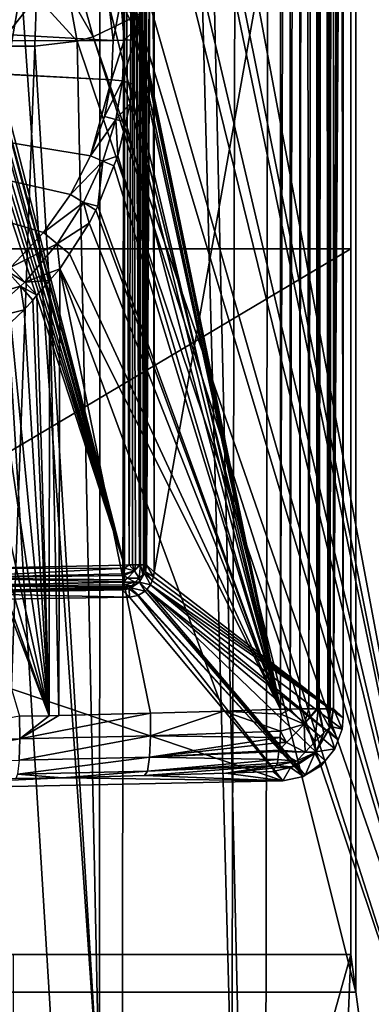
# Model space of a CAD drawing. Extents: x -45 to 45, y -58 to 0.
# Drawn here: x 2.1 to 4.9, y -48.6 to -40.8 of the extents above; entities that cross this region are included whole.
import ezdxf

# ---------------------------------------------------------------- set-up
doc = ezdxf.new("R2010")
doc.units = 0
for name, color, linetype in [('L4', 7, 'CONTINUOUS'), ('L5', 7, 'CONTINUOUS'), ('L6', 7, 'CONTINUOUS'), ('L7', 7, 'CONTINUOUS')]:
    doc.layers.add(name, color=color, linetype=linetype)

msp = doc.modelspace()

# ---------------------------------------------------------------- linework, layer by layer
at = {"layer": 'L4', "color": 7}
for points in [[(0, -57.81165, -57.585), (0, -10.80263, -57.995), (2.888106, -57.81165, -57.39958)], [(2.888106, -57.81165, -57.39958), (0, -10.80263, -57.995), (2.940535, -10.80263, -57.80621)], [(2.888106, -57.81165, -57.39958), (2.940535, -10.80263, -57.80621), (4.024192, -57.81165, -57.17832)], [(4.024192, -57.81165, -57.17832), (2.940535, -10.80263, -57.80621), (4.097246, -10.80263, -57.58094)], [(4.024192, -57.81165, -57.17832), (4.097246, -10.80263, -57.58094), (5.728789, -57.81165, -56.84635)], [(5.728789, -57.81165, -56.84635), (4.097246, -10.80263, -57.58094), (5.832787, -10.80263, -57.24294)], [(5.997143, -57.81165, -13.27199), (6.106013, -10.80263, -12.87755), (4.71, -18, -12.55667)], [(4.71, -42.59672, -16.64), (4.71, -18, -16.64), (-4.71, -42.59672, -16.64)], [(-4.71, -42.59672, -16.64), (4.71, -18, -16.64), (-4.71, -18, -16.64)], [(4.71, -18, -12.55667), (4.71, -48.2, -12.82588), (5.997143, -57.81165, -13.27199)], [(4.71, -18, -12.55667), (4.71, -18, -16.64), (4.71, -48.2, -12.82588)], [(4.71, -48.2, -12.82588), (4.71, -18, -16.64), (4.71, -42.59672, -16.64)], [(4.71, -48.2, -17.78), (4.71, -42.59672, -16.64), (-4.71, -48.2, -17.78)], [(-4.71, -48.2, -17.78), (4.71, -42.59672, -16.64), (-4.71, -42.59672, -16.64)], [(4.71, -48.2, -12.82588), (4.71, -42.59672, -16.64), (4.71, -48.2, -17.78)], [(2.032018, -48.2, -12.42243), (4.71, -48.2, -17.78), (-4.71, -48.2, -17.78)], [(2.032018, -48.2, -12.42243), (2.020707, -57.81165, -12.53537), (4.71, -48.2, -12.82588)], [(4.71, -48.2, -12.82588), (2.020707, -57.81165, -12.53537), (4.317318, -57.81165, -12.83149)], [(4.71, -48.2, -12.82588), (4.71, -48.2, -17.78), (2.032018, -48.2, -12.42243)], [(4.71, -48.2, -12.82588), (4.317318, -57.81165, -12.83149), (5.997143, -57.81165, -13.27199)]]:
    msp.add_3dface(points, dxfattribs=at)
at = {"layer": 'L5', "color": 7}
for points in [[(4.148226, -18.74592, -9.338235), (2.924141, -40.28963, -9.359322), (4.153326, -46.25209, -9.582255)], [(4.153326, -46.25209, -9.582255), (4.231973, -18.74563, -9.370405), (4.148226, -18.74592, -9.338235)], [(4.229443, -46.25178, -9.615175), (4.231973, -18.74563, -9.370405), (4.153326, -46.25209, -9.582255)], [(4.305032, -46.25148, -9.647867), (4.302888, -18.74537, -9.397645), (4.229443, -46.25178, -9.615175)], [(4.229443, -46.25178, -9.615175), (4.302888, -18.74537, -9.397645), (4.231973, -18.74563, -9.370405)], [(4.305032, -46.25148, -9.647867), (4.339644, -18.74524, -9.411763), (4.302888, -18.74537, -9.397645)], [(4.377075, -46.25119, -9.679027), (4.339644, -18.74524, -9.411763), (4.305032, -46.25148, -9.647867)], [(4.377075, -46.25119, -9.679027), (4.435826, -18.74432, -9.514233), (4.339644, -18.74524, -9.411763)], [(4.439884, -46.25048, -9.757876), (4.435826, -18.74432, -9.514233), (4.377075, -46.25119, -9.679027)], [(4.439884, -46.25048, -9.757876), (4.450785, -18.74417, -9.530172), (4.435826, -18.74432, -9.514233)], [(4.450813, -46.25036, -9.771597), (4.450785, -18.74417, -9.530172), (4.439884, -46.25048, -9.757876)], [(4.450813, -46.25036, -9.771597), (4.463092, -18.74406, -9.543281), (4.450785, -18.74417, -9.530172)], [(4.460189, -46.25025, -9.783367), (4.463092, -18.74406, -9.543281), (4.450813, -46.25036, -9.771597)], [(4.527403, -46.2495, -9.867748), (4.504818, -18.74366, -9.587735), (4.460189, -46.25025, -9.783367)], [(4.460189, -46.25025, -9.783367), (4.504818, -18.74366, -9.587735), (4.463092, -18.74406, -9.543281)], [(4.527403, -46.2495, -9.867748), (4.525278, -18.74298, -9.663511), (4.504818, -18.74366, -9.587735)], [(4.536135, -46.24915, -9.906217), (4.537947, -18.74256, -9.710431), (4.525278, -18.74298, -9.663511)], [(4.536135, -46.24915, -9.906217), (4.525278, -18.74298, -9.663511), (4.527403, -46.2495, -9.867748)], [(4.545887, -46.24877, -9.949185), (4.537947, -18.74256, -9.710431), (4.536135, -46.24915, -9.906217)], [(4.545887, -46.24877, -9.949185), (4.568364, -18.74156, -9.82308), (4.537947, -18.74256, -9.710431)], [(4.572621, -46.24772, -10.06696), (4.568364, -18.74156, -9.82308), (4.545887, -46.24877, -9.949185)], [(4.572621, -46.24772, -10.06696), (4.629066, -29.74964, -13.30069), (4.568364, -18.74156, -9.82308)], [(4.572621, -46.24772, -10.06696), (4.62935, -36.19684, -13.31694), (4.629066, -29.74964, -13.30069)], [(2.914581, -45.10825, -10.91091), (1.950399, -41.36, -10.78093), (2.913066, -35.85152, -10.82936)], [(1.950399, -41.36, -10.78093), (1.951008, -40.56, -10.77397), (2.913066, -35.85152, -10.82936)], [(2.953535, -45.10797, -10.92551), (2.913066, -35.85152, -10.82936), (2.977431, -35.85036, -10.85141)], [(2.914581, -45.10825, -10.91091), (2.913066, -35.85152, -10.82936), (2.953535, -45.10797, -10.92551)], [(2.977431, -35.85036, -10.85141), (2.978111, -45.1078, -10.93472), (2.953535, -45.10797, -10.92551)], [(2.977431, -35.85036, -10.85141), (2.992032, -35.8501, -10.85641), (3.03501, -45.1075, -10.97915)], [(3.03501, -45.1075, -10.97915), (3.002963, -45.10762, -10.94403), (2.977431, -35.85036, -10.85141)], [(2.977431, -35.85036, -10.85141), (3.002963, -45.10762, -10.94403), (2.978111, -45.1078, -10.93472)], [(3.03501, -45.1075, -10.97915), (2.992032, -35.8501, -10.85641), (3.036819, -35.84809, -10.89483)], [(3.03501, -45.1075, -10.97915), (3.036819, -35.84809, -10.89483), (3.041603, -45.10748, -10.98637)], [(3.036819, -35.84809, -10.89483), (3.043033, -35.84781, -10.90016), (3.042763, -45.10748, -10.98764)], [(3.041603, -45.10748, -10.98637), (3.036819, -35.84809, -10.89483), (3.042763, -45.10748, -10.98764)], [(3.043033, -35.84781, -10.90016), (3.065532, -45.10739, -11.01259), (3.042763, -45.10748, -10.98764)], [(3.076214, -35.8448, -10.95757), (3.073096, -45.10713, -11.04035), (3.043033, -35.84781, -10.90016)], [(3.043033, -35.84781, -10.90016), (3.073096, -45.10713, -11.04035), (3.065532, -45.10739, -11.01259)], [(3.076214, -35.8448, -10.95757), (3.078159, -45.10695, -11.05894), (3.073096, -45.10713, -11.04035)], [(3.090528, -45.1065, -11.10596), (3.076214, -35.8448, -10.95757), (3.07666, -35.84476, -10.95834)], [(3.09049, -45.10652, -11.10421), (3.076214, -35.8448, -10.95757), (3.090528, -45.1065, -11.10596)], [(3.09049, -45.10652, -11.10421), (3.078159, -45.10695, -11.05894), (3.076214, -35.8448, -10.95757)], [(3.090528, -45.1065, -11.10596), (3.07666, -35.84476, -10.95834), (3.089104, -35.8413, -11.02435)], [(3.089104, -35.8413, -11.02435), (3.13005, -36.4365, -13.37015), (3.090528, -45.1065, -11.10596)], [(4.629311, -36.31689, -13.31471), (4.62935, -36.19684, -13.31694), (4.572621, -46.24772, -10.06696)], [(4.630408, -36.43069, -13.3776), (4.629311, -36.31689, -13.31471), (4.572621, -46.24772, -10.06696)], [(3.090528, -45.1065, -11.10596), (3.13005, -36.4365, -13.37015), (3.130233, -36.46881, -13.38064)], [(3.090528, -45.1065, -11.10596), (3.130233, -36.46881, -13.38064), (3.133038, -36.61354, -13.54135)], [(4.572621, -46.24772, -10.06696), (4.631496, -36.5434, -13.43989), (4.630408, -36.43069, -13.3776)], [(4.572621, -46.24772, -10.06696), (4.633309, -36.60601, -13.5438), (4.631496, -36.5434, -13.43989)], [(3.13359, -36.64201, -13.57297), (3.090528, -45.1065, -11.10596), (3.133038, -36.61354, -13.54135)], [(3.137096, -36.69583, -13.77383), (3.090528, -45.1065, -11.10596), (3.13359, -36.64201, -13.57297)], [(4.635366, -36.67698, -13.66159), (4.633309, -36.60601, -13.5438), (4.572621, -46.24772, -10.06696)], [(3.137096, -36.69583, -13.77383), (3.149772, -45.16401, -14.5), (3.090528, -45.1065, -11.10596)], [(3.149772, -36.73389, -14.5), (3.149772, -45.16401, -14.5), (3.137096, -36.69583, -13.77383)], [(3.149772, -36.73389, -14.5), (4.65, -36.73389, -14.5), (3.149772, -45.16401, -14.5)], [(3.149772, -45.16401, -14.5), (4.65, -36.73389, -14.5), (4.65, -46.32197, -14.5)], [(4.635366, -36.67698, -13.66159), (4.572621, -46.24772, -10.06696), (4.637325, -36.69583, -13.77383)], [(4.637325, -36.69583, -13.77383), (4.572621, -46.24772, -10.06696), (4.65, -46.32197, -14.5)], [(4.637325, -36.69583, -13.77383), (4.65, -46.32197, -14.5), (4.65, -36.73389, -14.5)], [(4.153326, -46.25209, -9.582255), (2.924141, -40.28963, -9.359322), (2.953746, -40.43523, -9.363996)], [(2.953746, -40.43523, -9.363996), (2.958282, -40.47849, -9.364903), (4.153326, -46.25209, -9.582255)], [(4.153326, -46.25209, -9.582255), (2.958282, -40.47849, -9.364903), (2.972014, -40.60947, -9.367647)], [(-2.824811, -40.95035, -9.400001), (2.82459, -40.94447, -9.400001), (-2.78861, -40.63272, -9.400001)], [(-2.78861, -40.63272, -9.400001), (2.82459, -40.94447, -9.400001), (2.79068, -40.64371, -9.400001)], [(2.82459, -40.94447, -9.400001), (2.886283, -40.62596, -9.392068), (2.79068, -40.64371, -9.400001)], [(2.82459, -40.94447, -9.400001), (2.913227, -40.94101, -9.393407), (2.886283, -40.62596, -9.392068)], [(2.886283, -40.62596, -9.392068), (2.998356, -40.86071, -9.372912), (2.972014, -40.60947, -9.367647)], [(2.913227, -40.94101, -9.393407), (2.998356, -40.86071, -9.372912), (2.886283, -40.62596, -9.392068)], [(4.153326, -46.25209, -9.582255), (2.972014, -40.60947, -9.367647), (2.998356, -40.86071, -9.372912)], [(2.913227, -40.94101, -9.393407), (2.995385, -40.93745, -9.37324), (2.998356, -40.86071, -9.372912)], [(2.998356, -40.86071, -9.372912), (2.995385, -40.93745, -9.37324), (4.153326, -46.25209, -9.582255)], [(-2.825289, -40.96504, -9.400001), (2.812569, -41.25487, -9.400001), (-2.824811, -40.95035, -9.400001)], [(-2.824811, -40.95035, -9.400001), (2.812569, -41.25487, -9.400001), (2.82459, -40.94447, -9.400001)], [(2.812569, -41.25487, -9.400001), (2.898908, -41.265, -9.39367), (2.913227, -40.94101, -9.393407)], [(2.812569, -41.25487, -9.400001), (2.913227, -40.94101, -9.393407), (2.82459, -40.94447, -9.400001)], [(2.898908, -41.265, -9.39367), (2.981702, -41.29083, -9.374749), (2.995385, -40.93745, -9.37324)], [(2.898908, -41.265, -9.39367), (2.995385, -40.93745, -9.37324), (2.913227, -40.94101, -9.393407)], [(4.153326, -46.25209, -9.582255), (2.995385, -40.93745, -9.37324), (2.981702, -41.29083, -9.374749)], [(-2.825289, -40.96504, -9.400001), (2.013657, -42.74327, -9.400001), (2.271779, -42.46823, -9.400001)], [(-2.825289, -40.96504, -9.400001), (2.271779, -42.46823, -9.400001), (2.485814, -42.16787, -9.400001)], [(2.485814, -42.16787, -9.400001), (2.646694, -41.85964, -9.400001), (-2.825289, -40.96504, -9.400001)], [(-2.825289, -40.96504, -9.400001), (2.646694, -41.85964, -9.400001), (2.812569, -41.25487, -9.400001)], [(2.646694, -41.85964, -9.400001), (2.75617, -41.5476, -9.400001), (2.812569, -41.25487, -9.400001)], [(2.75617, -41.5476, -9.400001), (2.898908, -41.265, -9.39367), (2.812569, -41.25487, -9.400001)], [(2.75617, -41.5476, -9.400001), (2.845173, -41.5715, -9.392882), (2.898908, -41.265, -9.39367)], [(2.845173, -41.5715, -9.392882), (2.960773, -41.44355, -9.373665), (2.898908, -41.265, -9.39367)], [(2.960773, -41.44355, -9.373665), (2.981702, -41.29083, -9.374749), (2.898908, -41.265, -9.39367)], [(4.153326, -46.25209, -9.582255), (2.981702, -41.29083, -9.374749), (2.960773, -41.44355, -9.373665)], [(1.934489, -41.43455, -10.78031), (1.93911, -41.4262, -10.7806), (2.914581, -45.10825, -10.91091)], [(2.914581, -45.10825, -10.91091), (1.93911, -41.4262, -10.7806), (1.950399, -41.36, -10.78093)], [(1.856565, -41.52959, -10.77504), (1.890938, -41.49893, -10.77744), (2.914581, -45.10825, -10.91091)], [(2.914581, -45.10825, -10.91091), (1.890938, -41.49893, -10.77744), (1.906613, -41.48494, -10.77854)], [(2.914581, -45.10825, -10.91091), (1.906613, -41.48494, -10.77854), (1.934489, -41.43455, -10.78031)], [(2.845173, -41.5715, -9.392882), (2.925223, -41.59319, -9.37094), (2.960773, -41.44355, -9.373665)], [(2.960773, -41.44355, -9.373665), (2.925223, -41.59319, -9.37094), (4.153326, -46.25209, -9.582255)], [(1.64491, -45.13553, -10.79129), (1.750816, -41.56, -10.76743), (2.914581, -45.10825, -10.91091)], [(2.914581, -45.10825, -10.91091), (1.750816, -41.56, -10.76743), (1.794601, -41.55513, -10.77059)], [(2.914581, -45.10825, -10.91091), (1.794601, -41.55513, -10.77059), (1.826523, -41.54197, -10.77288)], [(1.826523, -41.54197, -10.77288), (1.856565, -41.52959, -10.77504), (2.914581, -45.10825, -10.91091)], [(2.646694, -41.85964, -9.400001), (2.845173, -41.5715, -9.392882), (2.75617, -41.5476, -9.400001)], [(2.646694, -41.85964, -9.400001), (2.74226, -41.90117, -9.390883), (2.845173, -41.5715, -9.392882)], [(2.74226, -41.90117, -9.390883), (2.861884, -41.85979, -9.366088), (2.845173, -41.5715, -9.392882)], [(2.861884, -41.85979, -9.366088), (2.925223, -41.59319, -9.37094), (2.845173, -41.5715, -9.392882)], [(4.153326, -46.25209, -9.582255), (2.925223, -41.59319, -9.37094), (2.861884, -41.85979, -9.366088)], [(2.485814, -42.16787, -9.400001), (2.74226, -41.90117, -9.390883), (2.646694, -41.85964, -9.400001)], [(2.485814, -42.16787, -9.400001), (2.589101, -42.23118, -9.387642), (2.74226, -41.90117, -9.390883)], [(2.589101, -42.23118, -9.387642), (2.70362, -42.26017, -9.352425), (2.74226, -41.90117, -9.390883)], [(2.70362, -42.26017, -9.352425), (2.830333, -41.93961, -9.363364), (2.74226, -41.90117, -9.390883)], [(2.74226, -41.90117, -9.390883), (2.830333, -41.93961, -9.363364), (2.861884, -41.85979, -9.366088)], [(4.153326, -46.25209, -9.582255), (2.861884, -41.85979, -9.366088), (2.830333, -41.93961, -9.363364)], [(2.830333, -41.93961, -9.363364), (2.70362, -42.26017, -9.352425), (4.153326, -46.25209, -9.582255)], [(2.271779, -42.46823, -9.400001), (2.589101, -42.23118, -9.387642), (2.485814, -42.16787, -9.400001)], [(2.271779, -42.46823, -9.400001), (2.38094, -42.55774, -9.383157), (2.589101, -42.23118, -9.387642)], [(2.38094, -42.55774, -9.383157), (2.634307, -42.39542, -9.346399), (2.589101, -42.23118, -9.387642)], [(2.634307, -42.39542, -9.346399), (2.687524, -42.29158, -9.351026), (2.589101, -42.23118, -9.387642)], [(2.589101, -42.23118, -9.387642), (2.687524, -42.29158, -9.351026), (2.70362, -42.26017, -9.352425)], [(4.153326, -46.25209, -9.582255), (2.687524, -42.29158, -9.351026), (2.634307, -42.39542, -9.346399)], [(4.153326, -46.25209, -9.582255), (2.70362, -42.26017, -9.352425), (2.687524, -42.29158, -9.351026)], [(2.38094, -42.55774, -9.383157), (2.478309, -42.63857, -9.333223), (2.634307, -42.39542, -9.346399)], [(2.634307, -42.39542, -9.346399), (2.478309, -42.63857, -9.333223), (4.153326, -46.25209, -9.582255)], [(2.013657, -42.74327, -9.400001), (2.38094, -42.55774, -9.383157), (2.271779, -42.46823, -9.400001)], [(2.013657, -42.74327, -9.400001), (2.124031, -42.86148, -9.377792), (2.38094, -42.55774, -9.383157)], [(2.124031, -42.86148, -9.377792), (2.402831, -42.75622, -9.326847), (2.38094, -42.55774, -9.383157)], [(2.402831, -42.75622, -9.326847), (2.478309, -42.63857, -9.333223), (2.38094, -42.55774, -9.383157)], [(4.153326, -46.25209, -9.582255), (2.478309, -42.63857, -9.333223), (2.402831, -42.75622, -9.326847)], [(1.980419, -42.77382, -9.400001), (2.124031, -42.86148, -9.377792), (2.013657, -42.74327, -9.400001)], [(2.124031, -42.86148, -9.377792), (2.321386, -42.85023, -9.320499), (2.402831, -42.75622, -9.326847)], [(2.321386, -42.85023, -9.320499), (2.395191, -46.30362, -9.357225), (2.402831, -42.75622, -9.326847)], [(2.402831, -42.75622, -9.326847), (2.395191, -46.30362, -9.357225), (3.120201, -46.28388, -9.443479)], [(4.153326, -46.25209, -9.582255), (2.402831, -42.75622, -9.326847), (3.699911, -46.26809, -9.512445)], [(2.402831, -42.75622, -9.326847), (3.120201, -46.28388, -9.443479), (3.699911, -46.26809, -9.512445)], [(1.675345, -43.01498, -9.400001), (2.090541, -42.89551, -9.377118), (1.980419, -42.77382, -9.400001)], [(1.980419, -42.77382, -9.400001), (2.090541, -42.89551, -9.377118), (2.124031, -42.86148, -9.377792)], [(1.675345, -43.01498, -9.400001), (1.779446, -43.16627, -9.371206), (2.090541, -42.89551, -9.377118)], [(1.779446, -43.16627, -9.371206), (2.120368, -43.08227, -9.304831), (2.090541, -42.89551, -9.377118)], [(2.220859, -42.96627, -9.312663), (2.124031, -42.86148, -9.377792), (2.090541, -42.89551, -9.377118)], [(2.090541, -42.89551, -9.377118), (2.120368, -43.08227, -9.304831), (2.187991, -43.00421, -9.310102)], [(2.090541, -42.89551, -9.377118), (2.187991, -43.00421, -9.310102), (2.220859, -42.96627, -9.312663)], [(2.220859, -42.96627, -9.312663), (2.321386, -42.85023, -9.320499), (2.124031, -42.86148, -9.377792)], [(2.220859, -42.96627, -9.312663), (2.31857, -46.30481, -9.352047), (2.321386, -42.85023, -9.320499)], [(2.321386, -42.85023, -9.320499), (2.31857, -46.30481, -9.352047), (2.395191, -46.30362, -9.357225)], [(2.220859, -42.96627, -9.312663), (2.187991, -43.00421, -9.310102), (2.31857, -46.30481, -9.352047)], [(2.31857, -46.30481, -9.352047), (2.187991, -43.00421, -9.310102), (2.120368, -43.08227, -9.304831)], [(1.779446, -43.16627, -9.371206), (2.014555, -43.18297, -9.297201), (2.120368, -43.08227, -9.304831)], [(2.31857, -46.30481, -9.352047), (2.120368, -43.08227, -9.304831), (2.014555, -43.18297, -9.297201)], [(2.014555, -43.18297, -9.297201), (1.868901, -43.2971, -9.287745), (2.31857, -46.30481, -9.352047)], [(2.31857, -46.30481, -9.352047), (1.868901, -43.2971, -9.287745), (1.676774, -43.44765, -9.275271)], [(2.31857, -46.30481, -9.352047), (1.676774, -43.44765, -9.275271), (1.509301, -43.54379, -9.266417)], [(1.509301, -43.54379, -9.266417), (1.356665, -43.6314, -9.258348), (2.31857, -46.30481, -9.352047)], [(2.31857, -46.30481, -9.352047), (1.356665, -43.6314, -9.258348), (1.302429, -43.66253, -9.255482)], [(2.31857, -46.30481, -9.352047), (1.302429, -43.66253, -9.255482), (2.083301, -46.30844, -9.336144)], [(3.078301, -45.16562, -11.07399), (3.078159, -45.10695, -11.05894), (3.09049, -45.10652, -11.10421)], [(3.082563, -45.16232, -11.10516), (3.078301, -45.16562, -11.07399), (3.09049, -45.10652, -11.10421)], [(3.082563, -45.16232, -11.10516), (3.09049, -45.10652, -11.10421), (3.090528, -45.1065, -11.10596)], [(3.146123, -45.20204, -14.5), (3.082563, -45.16232, -11.10516), (3.090528, -45.1065, -11.10596)], [(3.146123, -45.20204, -14.5), (3.090528, -45.1065, -11.10596), (3.149772, -45.16401, -14.5)], [(1.64491, -45.13553, -10.79129), (2.914928, -45.13311, -10.91274), (1.460193, -45.21062, -10.7939)], [(1.460193, -45.21062, -10.7939), (2.914928, -45.13311, -10.91274), (2.913896, -45.17818, -10.93104)], [(1.460193, -45.21062, -10.7939), (2.913896, -45.17818, -10.93104), (2.913613, -45.19057, -10.93607)], [(1.64491, -45.13553, -10.79129), (2.914581, -45.10825, -10.91091), (2.914928, -45.13311, -10.91274)], [(2.913896, -45.17818, -10.93104), (2.99528, -45.15404, -10.94583), (2.913613, -45.19057, -10.93607)], [(2.93852, -45.21252, -10.94679), (2.913613, -45.19057, -10.93607), (2.99528, -45.15404, -10.94583)], [(2.914928, -45.13311, -10.91274), (2.99528, -45.15404, -10.94583), (2.913896, -45.17818, -10.93104)], [(2.914581, -45.10825, -10.91091), (2.953535, -45.10797, -10.92551), (2.914928, -45.13311, -10.91274)], [(2.914928, -45.13311, -10.91274), (2.953535, -45.10797, -10.92551), (2.99528, -45.15404, -10.94583)], [(2.93852, -45.21252, -10.94679), (2.99528, -45.15404, -10.94583), (3.031012, -45.21224, -11.01409)], [(2.99528, -45.15404, -10.94583), (2.953535, -45.10797, -10.92551), (2.978111, -45.1078, -10.93472)], [(2.978111, -45.1078, -10.93472), (3.002963, -45.10762, -10.94403), (2.99528, -45.15404, -10.94583)], [(2.99528, -45.15404, -10.94583), (3.03501, -45.1075, -10.97915), (3.041603, -45.10748, -10.98637)], [(3.031012, -45.21224, -11.01409), (2.99528, -45.15404, -10.94583), (3.041603, -45.10748, -10.98637)], [(2.99528, -45.15404, -10.94583), (3.002963, -45.10762, -10.94403), (3.03501, -45.1075, -10.97915)], [(3.031012, -45.21224, -11.01409), (3.041603, -45.10748, -10.98637), (3.059809, -45.18333, -11.03562)], [(3.031012, -45.21224, -11.01409), (3.059809, -45.18333, -11.03562), (3.034003, -45.24579, -11.10459)], [(3.059809, -45.18333, -11.03562), (3.078301, -45.16562, -11.07399), (3.034003, -45.24579, -11.10459)], [(3.034003, -45.24579, -11.10459), (3.078301, -45.16562, -11.07399), (3.074405, -45.17635, -11.10506)], [(3.122476, -45.26487, -14.5), (3.034003, -45.24579, -11.10459), (3.074405, -45.17635, -11.10506)], [(3.059809, -45.18333, -11.03562), (3.041603, -45.10748, -10.98637), (3.042763, -45.10748, -10.98764)], [(3.059809, -45.18333, -11.03562), (3.042763, -45.10748, -10.98764), (3.065532, -45.10739, -11.01259)], [(3.073096, -45.10713, -11.04035), (3.078301, -45.16562, -11.07399), (3.059809, -45.18333, -11.03562)], [(3.073096, -45.10713, -11.04035), (3.059809, -45.18333, -11.03562), (3.065532, -45.10739, -11.01259)], [(3.078159, -45.10695, -11.05894), (3.078301, -45.16562, -11.07399), (3.073096, -45.10713, -11.04035)], [(3.074405, -45.17635, -11.10506), (3.078301, -45.16562, -11.07399), (3.082563, -45.16232, -11.10516)], [(3.13389, -45.23454, -14.5), (3.074405, -45.17635, -11.10506), (3.082563, -45.16232, -11.10516)], [(3.122476, -45.26487, -14.5), (3.074405, -45.17635, -11.10506), (3.13389, -45.23454, -14.5)], [(3.13389, -45.23454, -14.5), (3.082563, -45.16232, -11.10516), (3.146123, -45.20204, -14.5)], [(3.149772, -45.16401, -14.5), (4.65, -46.32197, -14.5), (3.146123, -45.20204, -14.5)], [(1.460193, -45.21062, -10.7939), (2.911224, -45.24111, -10.96809), (1.458474, -45.27704, -10.83759)], [(1.458474, -45.27704, -10.83759), (2.911224, -45.24111, -10.96809), (2.910933, -45.24397, -10.97136)], [(1.458474, -45.27704, -10.83759), (2.910933, -45.24397, -10.97136), (2.908647, -45.26643, -10.99702)], [(2.913613, -45.19057, -10.93607), (2.912813, -45.22549, -10.95025), (1.460193, -45.21062, -10.7939)], [(1.460193, -45.21062, -10.7939), (2.912813, -45.22549, -10.95025), (2.911224, -45.24111, -10.96809)], [(2.910933, -45.24397, -10.97136), (2.998888, -45.24534, -11.01464), (2.908647, -45.26643, -10.99702)], [(2.908647, -45.26643, -10.99702), (2.998888, -45.24534, -11.01464), (2.971222, -45.27462, -11.03712)], [(2.910933, -45.24397, -10.97136), (2.911224, -45.24111, -10.96809), (2.93852, -45.21252, -10.94679)], [(2.910933, -45.24397, -10.97136), (2.93852, -45.21252, -10.94679), (2.998888, -45.24534, -11.01464)], [(2.93852, -45.21252, -10.94679), (2.911224, -45.24111, -10.96809), (2.912813, -45.22549, -10.95025)], [(2.912813, -45.22549, -10.95025), (2.913613, -45.19057, -10.93607), (2.93852, -45.21252, -10.94679)], [(2.998888, -45.24534, -11.01464), (2.93852, -45.21252, -10.94679), (3.031012, -45.21224, -11.01409)], [(3.034003, -45.24579, -11.10459), (2.965903, -45.28841, -11.10511), (2.954719, -45.29297, -11.07609)], [(2.954719, -45.29297, -11.07609), (2.971222, -45.27462, -11.03712), (3.034003, -45.24579, -11.10459)], [(3.079361, -45.31634, -14.5), (2.965903, -45.28841, -11.10511), (3.034003, -45.24579, -11.10459)], [(2.971222, -45.27462, -11.03712), (2.998888, -45.24534, -11.01464), (3.034003, -45.24579, -11.10459)], [(2.998888, -45.24534, -11.01464), (3.031012, -45.21224, -11.01409), (3.034003, -45.24579, -11.10459)], [(3.079361, -45.31634, -14.5), (3.034003, -45.24579, -11.10459), (3.091509, -45.30184, -14.5)], [(3.091509, -45.30184, -14.5), (3.034003, -45.24579, -11.10459), (3.122476, -45.26487, -14.5)], [(4.65, -46.32197, -14.5), (3.122476, -45.26487, -14.5), (3.13389, -45.23454, -14.5)], [(3.146123, -45.20204, -14.5), (4.65, -46.32197, -14.5), (3.13389, -45.23454, -14.5)], [(0, -45.40825, -14.5), (1.449213, -45.33093, -10.99813), (2.955803, -45.36389, -14.5)], [(1.449213, -45.33093, -10.99813), (1.455106, -45.32116, -10.90361), (2.901335, -45.29507, -11.06394)], [(1.449213, -45.33093, -10.99813), (2.901335, -45.29507, -11.06394), (2.896443, -45.30638, -11.10597)], [(1.449213, -45.33093, -10.99813), (2.896443, -45.30638, -11.10597), (2.955803, -45.36389, -14.5)], [(1.458474, -45.27704, -10.83759), (2.907085, -45.28177, -11.01455), (1.455106, -45.32116, -10.90361)], [(1.455106, -45.32116, -10.90361), (2.907085, -45.28177, -11.01455), (2.904655, -45.28739, -11.03542)], [(1.455106, -45.32116, -10.90361), (2.904655, -45.28739, -11.03542), (2.901335, -45.29507, -11.06394)], [(1.458474, -45.27704, -10.83759), (2.908647, -45.26643, -10.99702), (2.907085, -45.28177, -11.01455)], [(2.951978, -45.29662, -11.10522), (2.896443, -45.30638, -11.10597), (2.901335, -45.29507, -11.06394)], [(2.955803, -45.36389, -14.5), (2.896443, -45.30638, -11.10597), (2.951978, -45.29662, -11.10522)], [(2.901335, -45.29507, -11.06394), (2.904655, -45.28739, -11.03542), (2.971222, -45.27462, -11.03712)], [(2.954719, -45.29297, -11.07609), (2.901335, -45.29507, -11.06394), (2.971222, -45.27462, -11.03712)], [(2.951978, -45.29662, -11.10522), (2.901335, -45.29507, -11.06394), (2.954719, -45.29297, -11.07609)], [(2.907085, -45.28177, -11.01455), (2.971222, -45.27462, -11.03712), (2.904655, -45.28739, -11.03542)], [(2.908647, -45.26643, -10.99702), (2.971222, -45.27462, -11.03712), (2.907085, -45.28177, -11.01455)], [(2.954719, -45.29297, -11.07609), (2.953114, -45.29642, -11.10521), (2.951978, -45.29662, -11.10522)], [(3.021631, -45.35064, -14.5), (2.951978, -45.29662, -11.10522), (2.953114, -45.29642, -11.10521)], [(2.955803, -45.36389, -14.5), (2.951978, -45.29662, -11.10522), (3.021631, -45.35064, -14.5)], [(2.954719, -45.29297, -11.07609), (2.965903, -45.28841, -11.10511), (2.953114, -45.29642, -11.10521)], [(3.026365, -45.34782, -14.5), (2.953114, -45.29642, -11.10521), (2.965903, -45.28841, -11.10511)], [(3.021631, -45.35064, -14.5), (2.953114, -45.29642, -11.10521), (3.026365, -45.34782, -14.5)], [(3.026365, -45.34782, -14.5), (2.965903, -45.28841, -11.10511), (3.079361, -45.31634, -14.5)], [(3.079361, -45.31634, -14.5), (4.335099, -46.7864, -14.5), (3.026365, -45.34782, -14.5)], [(3.091509, -45.30184, -14.5), (4.348974, -46.77793, -14.5), (3.079361, -45.31634, -14.5)], [(3.079361, -45.31634, -14.5), (4.348974, -46.77793, -14.5), (4.335099, -46.7864, -14.5)], [(4.611278, -46.4958, -14.5), (3.091509, -45.30184, -14.5), (3.122476, -45.26487, -14.5)], [(4.584682, -46.56905, -14.5), (3.091509, -45.30184, -14.5), (4.611278, -46.4958, -14.5)], [(4.584682, -46.56905, -14.5), (4.508235, -46.66251, -14.5), (3.091509, -45.30184, -14.5)], [(3.091509, -45.30184, -14.5), (4.508235, -46.66251, -14.5), (4.348974, -46.77793, -14.5)], [(4.611278, -46.4958, -14.5), (3.122476, -45.26487, -14.5), (4.641958, -46.41129, -14.5)], [(4.641958, -46.41129, -14.5), (3.122476, -45.26487, -14.5), (4.65, -46.32197, -14.5)], [(4.170928, -46.82146, -14.5), (0, -45.40825, -14.5), (2.955803, -45.36389, -14.5)], [(0, -46.90848, -14.5), (0, -45.40825, -14.5), (4.170928, -46.82146, -14.5)], [(4.170928, -46.82146, -14.5), (2.955803, -45.36389, -14.5), (3.021631, -45.35064, -14.5)], [(3.026365, -45.34782, -14.5), (4.335099, -46.7864, -14.5), (3.021631, -45.35064, -14.5)], [(4.335099, -46.7864, -14.5), (4.170928, -46.82146, -14.5), (3.021631, -45.35064, -14.5)], [(3.120201, -46.28388, -9.443479), (3.122077, -46.4647, -9.470422), (3.699911, -46.26809, -9.512445)], [(3.699911, -46.26809, -9.512445), (3.122077, -46.4647, -9.470422), (4.15209, -46.42632, -9.630593)], [(4.154526, -46.29337, -9.584554), (4.153326, -46.25209, -9.582255), (3.699911, -46.26809, -9.512445)], [(3.699911, -46.26809, -9.512445), (4.15209, -46.42632, -9.630593), (4.154526, -46.29337, -9.584554)], [(4.154526, -46.29337, -9.584554), (4.229443, -46.25178, -9.615175), (4.153326, -46.25209, -9.582255)], [(4.154526, -46.29337, -9.584554), (4.339878, -46.3724, -9.671871), (4.229443, -46.25178, -9.615175)], [(4.339878, -46.3724, -9.671871), (4.305032, -46.25148, -9.647867), (4.229443, -46.25178, -9.615175)], [(4.339878, -46.3724, -9.671871), (4.377075, -46.25119, -9.679027), (4.305032, -46.25148, -9.647867)], [(4.339878, -46.3724, -9.671871), (4.450813, -46.25036, -9.771597), (4.439884, -46.25048, -9.757876)], [(4.426135, -46.51278, -9.841539), (4.450813, -46.25036, -9.771597), (4.339878, -46.3724, -9.671871)], [(4.439884, -46.25048, -9.757876), (4.377075, -46.25119, -9.679027), (4.339878, -46.3724, -9.671871)], [(4.496481, -46.44133, -9.894243), (4.450813, -46.25036, -9.771597), (4.426135, -46.51278, -9.841539)], [(4.496481, -46.44133, -9.894243), (4.460189, -46.25025, -9.783367), (4.450813, -46.25036, -9.771597)], [(4.541676, -46.39754, -9.988425), (4.527403, -46.2495, -9.867748), (4.460189, -46.25025, -9.783367)], [(4.541676, -46.39754, -9.988425), (4.460189, -46.25025, -9.783367), (4.496481, -46.44133, -9.894243)], [(4.536135, -46.24915, -9.906217), (4.527403, -46.2495, -9.867748), (4.541676, -46.39754, -9.988425)], [(4.541676, -46.39754, -9.988425), (4.545887, -46.24877, -9.949185), (4.536135, -46.24915, -9.906217)], [(4.552099, -46.38935, -10.06495), (4.572621, -46.24772, -10.06696), (4.541676, -46.39754, -9.988425)], [(4.541676, -46.39754, -9.988425), (4.572621, -46.24772, -10.06696), (4.545887, -46.24877, -9.949185)], [(4.641958, -46.41129, -14.5), (4.572621, -46.24772, -10.06696), (4.552099, -46.38935, -10.06495)], [(4.65, -46.32197, -14.5), (4.572621, -46.24772, -10.06696), (4.641958, -46.41129, -14.5)], [(2.084331, -46.48907, -9.36503), (2.083301, -46.30844, -9.336144), (1.043038, -46.50375, -9.301722)], [(2.084331, -46.48907, -9.36503), (2.31857, -46.30481, -9.352047), (2.083301, -46.30844, -9.336144)], [(2.395191, -46.30362, -9.357225), (2.084331, -46.48907, -9.36503), (3.120201, -46.28388, -9.443479)], [(3.120201, -46.28388, -9.443479), (2.084331, -46.48907, -9.36503), (3.122077, -46.4647, -9.470422)], [(2.395191, -46.30362, -9.357225), (2.31857, -46.30481, -9.352047), (2.084331, -46.48907, -9.36503)], [(4.15209, -46.42632, -9.630593), (4.339878, -46.3724, -9.671871), (4.154526, -46.29337, -9.584554)], [(4.151139, -46.47824, -9.648575), (4.15209, -46.42632, -9.630593), (3.122077, -46.4647, -9.470422)], [(4.151139, -46.47824, -9.648575), (4.200612, -46.51759, -9.674679), (4.15209, -46.42632, -9.630593)], [(4.15209, -46.42632, -9.630593), (4.200612, -46.51759, -9.674679), (4.339878, -46.3724, -9.671871)], [(4.347731, -46.59452, -9.84312), (4.339878, -46.3724, -9.671871), (4.200612, -46.51759, -9.674679)], [(4.426135, -46.51278, -9.841539), (4.339878, -46.3724, -9.671871), (4.347731, -46.59452, -9.84312)], [(4.433314, -46.59386, -10.0636), (4.434492, -46.59183, -10.06361), (4.541676, -46.39754, -9.988425)], [(4.496481, -46.44133, -9.894243), (4.433314, -46.59386, -10.0636), (4.541676, -46.39754, -9.988425)], [(4.541676, -46.39754, -9.988425), (4.434492, -46.59183, -10.06361), (4.533972, -46.42056, -10.06474)], [(4.584682, -46.56905, -14.5), (4.533972, -46.42056, -10.06474), (4.434492, -46.59183, -10.06361)], [(4.611278, -46.4958, -14.5), (4.552099, -46.38935, -10.06495), (4.533972, -46.42056, -10.06474)], [(4.541676, -46.39754, -9.988425), (4.533972, -46.42056, -10.06474), (4.552099, -46.38935, -10.06495)], [(4.611278, -46.4958, -14.5), (4.533972, -46.42056, -10.06474), (4.584682, -46.56905, -14.5)], [(4.641958, -46.41129, -14.5), (4.552099, -46.38935, -10.06495), (4.611278, -46.4958, -14.5)], [(2.078649, -46.65779, -9.475034), (2.084331, -46.48907, -9.36503), (1.040203, -46.67249, -9.411803)], [(1.040203, -46.67249, -9.411803), (2.084331, -46.48907, -9.36503), (1.043038, -46.50375, -9.301722)], [(3.113526, -46.63339, -9.580299), (3.122077, -46.4647, -9.470422), (2.078649, -46.65779, -9.475034)], [(2.078649, -46.65779, -9.475034), (3.122077, -46.4647, -9.470422), (2.084331, -46.48907, -9.36503)], [(3.113526, -46.63339, -9.580299), (4.151139, -46.47824, -9.648575), (3.122077, -46.4647, -9.470422)], [(4.150407, -46.5182, -9.662412), (4.151139, -46.47824, -9.648575), (3.113526, -46.63339, -9.580299)], [(4.200612, -46.51759, -9.674679), (4.151139, -46.47824, -9.648575), (4.150407, -46.5182, -9.662412)], [(4.433314, -46.59386, -10.0636), (4.426135, -46.51278, -9.841539), (4.347731, -46.59452, -9.84312)], [(4.496481, -46.44133, -9.894243), (4.426135, -46.51278, -9.841539), (4.433314, -46.59386, -10.0636)], [(4.142283, -46.57929, -9.726528), (4.150407, -46.5182, -9.662412), (3.113526, -46.63339, -9.580299)], [(3.113526, -46.63339, -9.580299), (4.140968, -46.58918, -9.736905), (4.142283, -46.57929, -9.726528)], [(3.113526, -46.63339, -9.580299), (4.132637, -46.65183, -9.802649), (4.140968, -46.58918, -9.736905)], [(4.140968, -46.58918, -9.736905), (4.132637, -46.65183, -9.802649), (4.28032, -46.66669, -9.898603)], [(4.142283, -46.57929, -9.726528), (4.140968, -46.58918, -9.736905), (4.347731, -46.59452, -9.84312)], [(4.347731, -46.59452, -9.84312), (4.140968, -46.58918, -9.736905), (4.28032, -46.66669, -9.898603)], [(4.347731, -46.59452, -9.84312), (4.200612, -46.51759, -9.674679), (4.142283, -46.57929, -9.726528)], [(4.142283, -46.57929, -9.726528), (4.200612, -46.51759, -9.674679), (4.150407, -46.5182, -9.662412)], [(4.508235, -46.66251, -14.5), (4.434492, -46.59183, -10.06361), (4.433314, -46.59386, -10.0636)], [(4.584682, -46.56905, -14.5), (4.434492, -46.59183, -10.06361), (4.508235, -46.66251, -14.5)], [(3.096385, -46.74493, -9.747226), (3.113526, -46.63339, -9.580299), (2.067224, -46.76935, -9.642432)], [(2.067224, -46.76935, -9.642432), (3.113526, -46.63339, -9.580299), (2.078649, -46.65779, -9.475034)], [(3.096385, -46.74493, -9.747226), (4.132637, -46.65183, -9.802649), (3.113526, -46.63339, -9.580299)], [(3.096385, -46.74493, -9.747226), (4.128622, -46.68202, -9.834336), (4.132637, -46.65183, -9.802649)], [(4.119121, -46.6995, -9.896686), (4.240281, -46.71175, -9.994505), (4.28032, -46.66669, -9.898603)], [(4.119121, -46.6995, -9.896686), (4.28032, -46.66669, -9.898603), (4.128622, -46.68202, -9.834336)], [(4.128622, -46.68202, -9.834336), (4.28032, -46.66669, -9.898603), (4.132637, -46.65183, -9.802649)], [(4.433314, -46.59386, -10.0636), (4.28032, -46.66669, -9.898603), (4.240281, -46.71175, -9.994505)], [(4.240281, -46.71175, -9.994505), (4.425347, -46.60197, -10.06369), (4.433314, -46.59386, -10.0636)], [(4.240281, -46.71175, -9.994505), (4.272876, -46.70577, -10.06493), (4.425347, -46.60197, -10.06369)], [(4.272876, -46.70577, -10.06493), (4.348974, -46.77793, -14.5), (4.425347, -46.60197, -10.06369)], [(4.347731, -46.59452, -9.84312), (4.28032, -46.66669, -9.898603), (4.433314, -46.59386, -10.0636)], [(4.47841, -46.69897, -14.5), (4.425347, -46.60197, -10.06369), (4.348974, -46.77793, -14.5)], [(4.508235, -46.66251, -14.5), (4.47841, -46.69897, -14.5), (4.348974, -46.77793, -14.5)], [(4.47841, -46.69897, -14.5), (4.433314, -46.59386, -10.0636), (4.425347, -46.60197, -10.06369)], [(4.508235, -46.66251, -14.5), (4.433314, -46.59386, -10.0636), (4.47841, -46.69897, -14.5)], [(2.421199, -46.79801, -9.852001), (3.096385, -46.74493, -9.747226), (2.067224, -46.76935, -9.642432)], [(3.074971, -46.77929, -9.931127), (3.096385, -46.74493, -9.747226), (2.421199, -46.79801, -9.852001)], [(3.717875, -46.76089, -10.00893), (4.119121, -46.6995, -9.896686), (3.074971, -46.77929, -9.931127)], [(3.074971, -46.77929, -9.931127), (4.119121, -46.6995, -9.896686), (3.096385, -46.74493, -9.747226)], [(4.119121, -46.6995, -9.896686), (4.128622, -46.68202, -9.834336), (3.096385, -46.74493, -9.747226)], [(3.717875, -46.76089, -10.00893), (4.108655, -46.71875, -9.965377), (4.119121, -46.6995, -9.896686)], [(4.093176, -46.74723, -10.06697), (4.108655, -46.71875, -9.965377), (3.717875, -46.76089, -10.00893)], [(4.170928, -46.82146, -14.5), (4.093176, -46.74723, -10.06697), (3.717875, -46.76089, -10.00893)], [(4.093176, -46.74723, -10.06697), (4.170928, -46.82146, -14.5), (4.232506, -46.71509, -10.06539)], [(4.093176, -46.74723, -10.06697), (4.232506, -46.71509, -10.06539), (4.108655, -46.71875, -9.965377)], [(4.108655, -46.71875, -9.965377), (4.240281, -46.71175, -9.994505), (4.119121, -46.6995, -9.896686)], [(4.108655, -46.71875, -9.965377), (4.232506, -46.71509, -10.06539), (4.240281, -46.71175, -9.994505)], [(4.232506, -46.71509, -10.06539), (4.170928, -46.82146, -14.5), (4.335099, -46.7864, -14.5)], [(4.232506, -46.71509, -10.06539), (4.335099, -46.7864, -14.5), (4.2725, -46.70586, -10.06493)], [(4.240281, -46.71175, -9.994505), (4.232506, -46.71509, -10.06539), (4.2725, -46.70586, -10.06493)], [(4.2725, -46.70586, -10.06493), (4.272876, -46.70577, -10.06493), (4.240281, -46.71175, -9.994505)], [(4.2725, -46.70586, -10.06493), (4.348974, -46.77793, -14.5), (4.272876, -46.70577, -10.06493)], [(4.2725, -46.70586, -10.06493), (4.335099, -46.7864, -14.5), (4.348974, -46.77793, -14.5)], [(2.053066, -46.80408, -9.82644), (0, -46.90848, -14.5), (2.421199, -46.79801, -9.852001)], [(2.421199, -46.79801, -9.852001), (0, -46.90848, -14.5), (4.170928, -46.82146, -14.5)], [(2.421199, -46.79801, -9.852001), (2.067224, -46.76935, -9.642432), (2.053066, -46.80408, -9.82644)], [(2.421199, -46.79801, -9.852001), (4.170928, -46.82146, -14.5), (3.074971, -46.77929, -9.931127)], [(3.074971, -46.77929, -9.931127), (4.170928, -46.82146, -14.5), (3.717875, -46.76089, -10.00893)]]:
    msp.add_3dface(points, dxfattribs=at)
at = {"layer": 'L6', "color": 7}
for points in [[(0, -49.41117, 15.04753), (0, -10.50419, 14.50425), (2.716861, -49.41117, 15.23337)], [(2.716861, -49.41117, 15.23337), (0, -10.50419, 14.50425), (2.731816, -10.50419, 14.68712)], [(2.716861, -49.41117, 15.23337), (2.731816, -10.50419, 14.68712), (3.766993, -49.41117, 15.45159)], [(3.766993, -49.41117, 15.45159), (2.731816, -10.50419, 14.68712), (3.869939, -10.50419, 14.91846)], [(3.766993, -49.41117, 15.45159), (3.869939, -10.50419, 14.91846), (5.383113, -49.41117, 15.78742)], [(5.383113, -49.41117, 15.78742), (3.869939, -10.50419, 14.91846), (5.414884, -10.50419, 15.23248)], [(5.763417, -10.50419, 54.62592), (3.933159, -25.36, 54.90341), (5.616114, -49.41117, 54.12977)], [(3.933159, -25.36, 54.90341), (3.743011, -39.41117, 54.74038), (5.616114, -49.41117, 54.12977)], [(5.616114, -49.41117, 54.12977), (3.743011, -39.41117, 54.74038), (3.689798, -39.80639, 54.74478)], [(5.616114, -49.41117, 54.12977), (3.689798, -39.80639, 54.74478), (3.651453, -39.93279, 54.75011)], [(3.651453, -39.93279, 54.75011), (3.476223, -40.28936, 54.77665), (5.616114, -49.41117, 54.12977)], [(5.616114, -49.41117, 54.12977), (3.476223, -40.28936, 54.77665), (3.401931, -40.39346, 54.78809)], [(5.616114, -49.41117, 54.12977), (3.401931, -40.39346, 54.78809), (3.12259, -40.67269, 54.83015)], [(2.216505, -40.59357, 55.05884), (2.540705, -40.95013, 54.90916), (2.470201, -40.57047, 55.02607)], [(2.470201, -40.57047, 55.02607), (2.666156, -40.91506, 54.89324), (2.565691, -40.54645, 55.013)], [(2.470201, -40.57047, 55.02607), (2.540705, -40.95013, 54.90916), (2.666156, -40.91506, 54.89324)], [(2.565691, -40.54645, 55.013), (2.666156, -40.91506, 54.89324), (3.01948, -40.74587, 54.84508)], [(1.907002, -40.98883, 54.96503), (2.216505, -40.59357, 55.05884), (0, -40.59357, 55.18093)], [(1.907002, -40.98883, 54.96503), (2.20433, -40.98883, 54.94866), (2.216505, -40.59357, 55.05884)], [(2.216505, -40.59357, 55.05884), (2.20433, -40.98883, 54.94866), (2.540705, -40.95013, 54.90916)], [(3.12259, -40.67269, 54.83015), (3.01948, -40.74587, 54.84508), (5.616114, -49.41117, 54.12977)], [(5.616114, -49.41117, 54.12977), (3.01948, -40.74587, 54.84508), (2.666156, -40.91506, 54.89324)], [(2.716861, -49.41117, 54.76663), (2.540705, -40.95013, 54.90916), (2.20433, -40.98883, 54.94866)], [(5.383113, -49.41117, 54.21258), (2.666156, -40.91506, 54.89324), (2.540705, -40.95013, 54.90916)], [(5.383113, -49.41117, 54.21258), (2.540705, -40.95013, 54.90916), (2.716861, -49.41117, 54.76663)], [(5.616114, -49.41117, 54.12977), (2.666156, -40.91506, 54.89324), (5.383113, -49.41117, 54.21258)], [(2.716861, -49.41117, 54.76663), (2.20433, -40.98883, 54.94866), (1.893922, -49.41117, 54.82293)], [(1.893922, -49.41117, 54.82293), (2.20433, -40.98883, 54.94866), (1.907002, -40.98883, 54.96503)]]:
    msp.add_3dface(points, dxfattribs=at)
at = {"layer": 'L7', "color": 7}
for points in [[(-4.75, -48.5, -76), (-4.75, -10.5, -76), (4.75, -48.5, -76)], [(4.75, -48.5, -76), (-4.75, -10.5, -76), (4.75, -10.5, -76)], [(-4.75, -10.5, -56), (-4.75, -48.5, -56), (4.75, -10.5, -56)], [(4.75, -10.5, -56), (-4.75, -48.5, -56), (4.75, -48.5, -56)], [(4.75, -48.5, -56), (4.75, -48.5, -76), (4.75, -10.5, -56)], [(4.75, -10.5, -56), (4.75, -48.5, -76), (4.75, -10.5, -76)], [(-4.75, -48.5, -56), (-4.75, -48.5, -76), (4.75, -48.5, -56)], [(4.75, -48.5, -56), (-4.75, -48.5, -76), (4.75, -48.5, -76)]]:
    msp.add_3dface(points, dxfattribs=at)

doc.saveas('drawing.dxf')
